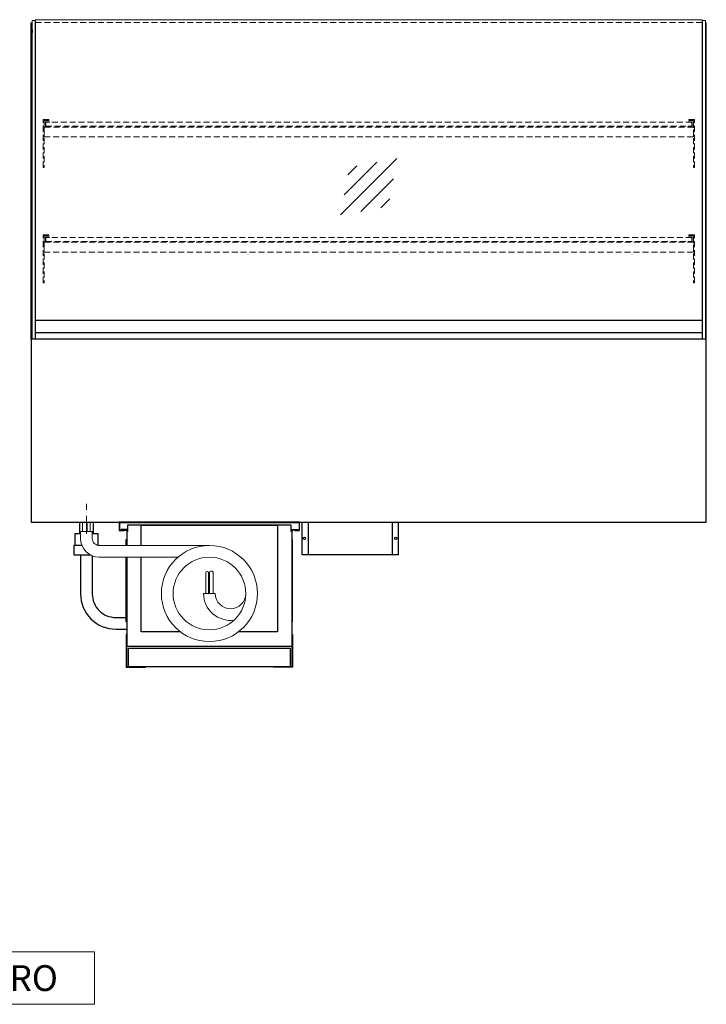
# Model space of a CAD drawing. Units: millimetres. Extents: x 32770 to 81270, y -55837 to 13563.
# Drawn here: x 65621 to 67085, y -7438 to -5337 of the extents above; entities that cross this region are included whole.
import ezdxf

# ---------------------------------------------------------------- set-up
doc = ezdxf.new("R2010")
doc.units = ezdxf.units.MM
doc.header["$LTSCALE"] = 2
for name, pattern in [('AUSGEZOGEN', [0]), ('STRICHPUNKT2', [12.7, 6.35, -3.175, 0, -3.175]), ('VERDECKT', [9.525, 6.35, -3.175])]:
    doc.linetypes.add(name, pattern=pattern)
for name, color, linetype, lineweight in [('A_BEMASSUNG', 1, 'Continuous', 13), ('A_GLAS', 4, 'Continuous', 20), ('A_HILFSLINIEN', 7, 'Continuous', 13), ('A_MITTE', 2, 'STRICHPUNKT2', 13), ('A_VERDECKT', 5, 'VERDECKT', 13), ('A_VOLL', 3, 'Continuous', 30)]:
    doc.layers.add(name, color=color, linetype=linetype, lineweight=lineweight)
doc.styles.add('Arial_55', font='arial.ttf', dxfattribs={"height": 55})

# ---------------------------------------------------------------- blocks, each defined once
blk = doc.blocks.new('glassymbol')
at = {"layer": 'A_HILFSLINIEN', "linetype": 'AUSGEZOGEN', "lineweight": -3}
for p, q in [((-60.1, -60.1), (60.1, 60.1)), ((-52.5, -17.2), (17.2, 52.5)), ((-45, 25.7), (-25.7, 45)), ((-17.2, -52.5), (52.5, 17.2)), ((25.7, -45), (45, -25.7))]:
    blk.add_line(p, q, dxfattribs=at)
blk = doc.blocks.new('MF 8-12 - Rückseite')
at = {"layer": 'A_VOLL', "ltscale": 2}
for points in [[(375, -17), (375, -18), (385, -18), (385, 0), (0, 0), (0, -18), (10, -18), (10, -17), (1, -17), (1, -1), (384, -1), (384, -17)], [(370, -37), (369, -37), (369, -213), (370, -213)]]:
    blk.add_lwpolyline(points, close=True, dxfattribs=at)
for points in [[(17, -20), (17, -16), (4, -16), (4, -17), (16, -17), (16, -20)], [(16, -75), (16, -265), (369, -265), (369, -20), (367, -20), (367, -7), (18, -7), (18, -20), (16, -20), (16, -50)], [(47, -50), (47, -7), (338, -7), (338, -234), (254.7, -234)], [(368, -20), (368, -16), (381, -16), (381, -17), (369, -17), (369, -20)], [(15, -50), (15, -37), (16, -37), (16, -50)], [(16, -75), (16, -213), (15, -213), (15, -75)], [(130.3, -234), (47, -234), (47, -75)]]:
    blk.add_lwpolyline(points, dxfattribs=at)
at = {"layer": 'A_VOLL', "color": 241, "lineweight": 5}
for points in [[(200.5, -152.5), (200.5, -108.5, 1), (192.5, -108.5), (192.5, -152.5)], [(190.5, -152.5), (190.5, -108.5, 1), (184.5, -108.5), (184.5, -152.5)]]:
    blk.add_lwpolyline(points, format="xyb", dxfattribs=at)
at = {"layer": 'A_VOLL', "color": 251, "lineweight": 5}
blk.add_lwpolyline([(270, -152.5, -1), (205, -152.5), (180, -152.5, 0.453066), (245, -209.5)], format="xyb", dxfattribs=at)
for radius in [102.5, 77.5]:
    blk.add_circle((192.5, -152.5), radius, dxfattribs=at)
blk = doc.blocks.new('Verdunstung 8-12 - Rückseite')
at = {"color": 241}
for points in [[(-270.5, 265), (-262.5, 265), (-262.5, 245), (-270.5, 245)], [(-260.5, 265), (-254.5, 265), (-254.5, 245), (-260.5, 245)]]:
    blk.add_lwpolyline(points, close=True, dxfattribs=at)
at = {"layer": 'A_VOLL', "color": 7}
for p, q in [((-277.5, 265), (-277.5, 240)), ((-247.5, 240), (-247.5, 265))]:
    blk.add_line(p, q, dxfattribs=at)
at = {"layer": 'A_VOLL', "color": 253, "ltscale": 2}
for points in [[(-275, 240), (-287.5, 240), (-287.5, 215)], [(-237.5, 215), (-237.5, 240), (-250, 240)], [(-272.1, 215), (-289.5, 215), (-289.5, 195), (-254.3, 195)]]:
    blk.add_lwpolyline(points, dxfattribs=at)
at = {"layer": 'A_VOLL', "color": 251, "lineweight": 5}
blk.add_lwpolyline([(0, 215), (-235, 215, -0.414214), (-250, 230), (-250, 245), (-275, 245), (-275, 230, 0.414146), (-235, 190), (-67.1, 190)], format="xyb", dxfattribs=at)
at = {"layer": 'A_VOLL', "color": 253, "ltscale": 2}
for points in [[(-275, 195), (-275, 111.4, 0.414214), (-200, 36.4), (-177.5, 36.4)], [(-250, 192.9), (-250, 111.4, 0.414214), (-200, 61.4), (-177.5, 61.4)]]:
    blk.add_lwpolyline(points, format="xyb", dxfattribs=at)
at = {"layer": 'A_VOLL', "color": 104, "ltscale": 2}
for points in [[(-176.5, 25), (-177.5, 25), (-177.5, -45), (-136.5, -45), (-136.5, -44), (-176.5, -44), (-176.5, 25)], [(176.5, 25), (177.5, 25), (177.5, -45), (136.5, -45), (136.5, -44), (176.5, -44), (176.5, 25)], [(-172.5, -4), (172.5, -4), (172.5, -44), (-172.5, -44)]]:
    blk.add_lwpolyline(points, close=True, dxfattribs=at)
blk = doc.blocks.new('Hainzl COLD Rückansicht')
at = {"layer": 'A_VOLL', "ltscale": 2}
for p, q in [((-89.5, 0), (-89.5, -70)), ((89.5, 0), (89.5, -70))]:
    blk.add_line(p, q, dxfattribs=at)
blk.add_lwpolyline([(-102.5, 0), (102.5, 0), (102.5, -70), (-102.5, -70)], close=True, dxfattribs=at)
for centre in [(-97.5, -35), (97.5, -35)]:
    blk.add_circle(centre, 2.5, dxfattribs=at)

msp = doc.modelspace()

# ---------------------------------------------------------------- linework, layer by layer
at = {"layer": 'A_GLAS'}
for points in [[(65653.4, -6019.1), (65653.4, -5339.1), (65647.4, -5339.1), (65647.4, -6019.1)], [(67077.4, -6019.1), (67077.4, -5339.1), (67083.4, -5339.1), (67083.4, -6019.1)]]:
    msp.add_lwpolyline(points, close=True, dxfattribs=at)
at = {"layer": 'A_GLAS', "ltscale": 2}
msp.add_lwpolyline([(65654.4, -5978.1), (65654.4, -5337.1), (67076.4, -5337.1), (67076.4, -5978.1)], dxfattribs=at)
at = {"layer": 'A_HILFSLINIEN', "ltscale": 2}
msp.add_lwpolyline([(64643.2, -7326.3), (64643.2, -7438.3), (65780.1, -7438.3), (65780.1, -7326.3)], close=True, dxfattribs=at)
at = {"layer": 'A_MITTE'}
msp.add_line((65762.9, -6434.1), (65762.9, -6369.1), dxfattribs=at)
at = {"layer": 'A_VERDECKT', "color": 144}
msp.add_lwpolyline([(65654.4, -5343.1), (67076.4, -5343.1)], dxfattribs=at)
at = {"layer": 'A_VERDECKT'}
for points in [[(65682.9, -5550.1), (65682.9, -5552.1), (65672.9, -5552.1), (65672.9, -5652.4), (65670.9, -5652.4), (65670.9, -5550.1)], [(65672.9, -5587.1), (67057.9, -5587.1), (67057.9, -5566.1), (65672.9, -5566.1)], [(65683.9, -5565.1), (65683.9, -5564.1), (65676.4, -5564.1), (65676.4, -5556.1), (65683.9, -5556.1), (65683.9, -5555.1), (65675.4, -5555.1), (65675.4, -5565.1)], [(67046.9, -5565.1), (67046.9, -5564.1), (67054.4, -5564.1), (67054.4, -5556.1), (67046.9, -5556.1), (67046.9, -5555.1), (67055.4, -5555.1), (67055.4, -5565.1)], [(67047.9, -5550.1), (67047.9, -5552.1), (67057.9, -5552.1), (67057.9, -5652.4), (67059.9, -5652.4), (67059.9, -5550.1)], [(65682.9, -5796.1), (65682.9, -5798.1), (65672.9, -5798.1), (65672.9, -5898.4), (65670.9, -5898.4), (65670.9, -5796.1)], [(67047.9, -5796.1), (67047.9, -5798.1), (67057.9, -5798.1), (67057.9, -5898.4), (67059.9, -5898.4), (67059.9, -5796.1)], [(65672.9, -5833.1), (67057.9, -5833.1), (67057.9, -5812.1), (65672.9, -5812.1)], [(65683.9, -5811.1), (65683.9, -5810.1), (65676.4, -5810.1), (65676.4, -5802.1), (65683.9, -5802.1), (65683.9, -5801.1), (65675.4, -5801.1), (65675.4, -5811.1)], [(67046.9, -5811.1), (67046.9, -5810.1), (67054.4, -5810.1), (67054.4, -5802.1), (67046.9, -5802.1), (67046.9, -5801.1), (67055.4, -5801.1), (67055.4, -5811.1)]]:
    msp.add_lwpolyline(points, close=True, dxfattribs=at)
at = {"layer": 'A_VERDECKT', "color": 144}
for points in [[(67054.4, -5556.1), (65676.4, -5556.1), (65676.4, -5564.1), (67054.4, -5564.1)], [(67054.4, -5802.1), (65676.4, -5802.1), (65676.4, -5810.1), (67054.4, -5810.1)]]:
    msp.add_lwpolyline(points, close=True, dxfattribs=at)
at = {"layer": 'A_VOLL'}
for points in [[(65645.4, -6019.1), (65645.4, -5344.1), (65647.4, -5344.1)], [(67085.4, -6019.1), (67085.4, -5344.1), (67083.4, -5344.1)]]:
    msp.add_lwpolyline(points, dxfattribs=at)
at = {"layer": 'A_VOLL', "color": 252}
for points in [[(65647.4, -5358.6), (65647.4, -5364.6), (65645.4, -5364.6), (65645.4, -5358.6)], [(67083.4, -5358.6), (67083.4, -5364.6), (67085.4, -5364.6), (67085.4, -5358.6)], [(67076.4, -5978.1), (67076.4, -6005.6), (65654.4, -6005.6), (65654.4, -5978.1)]]:
    msp.add_lwpolyline(points, close=True, dxfattribs=at)
at = {"layer": 'A_VOLL', "color": 253}
msp.add_lwpolyline([(67076.4, -6005.6), (67076.4, -6019.1), (65654.4, -6019.1), (65654.4, -6005.6)], dxfattribs=at)
at = {"layer": 'A_VOLL', "ltscale": 2}
msp.add_lwpolyline([(67085.4, -6019.1), (65645.4, -6019.1), (65645.4, -6409.1), (67085.4, -6409.1)], close=True, dxfattribs=at)

# ---------------------------------------------------------------- block references
at = {"layer": 'A_BEMASSUNG', "ltscale": 2}
for name, p in [('Verdunstung 8-12 - Rückseite', (66025.4, -6674.1)), ('MF 8-12 - Rückseite', (65832.9, -6409.1))]:
    msp.add_blockref(name, p, dxfattribs=at)
at = {"layer": 'A_HILFSLINIEN'}
msp.add_blockref('glassymbol', (66365.4, -5693.6), dxfattribs=at)
at = {"layer": 'A_VOLL'}
msp.add_blockref('Hainzl COLD Rückansicht', (66325.4, -6409.1), dxfattribs=at)

# ---------------------------------------------------------------- texts
at = {"layer": 'A_HILFSLINIEN', "style": 'Arial_55'}
msp.add_text('Gastro GR-145-70-E R290 PRO', height=55, dxfattribs=at).set_placement((64666.6, -7409.8))

doc.saveas('drawing.dxf')
